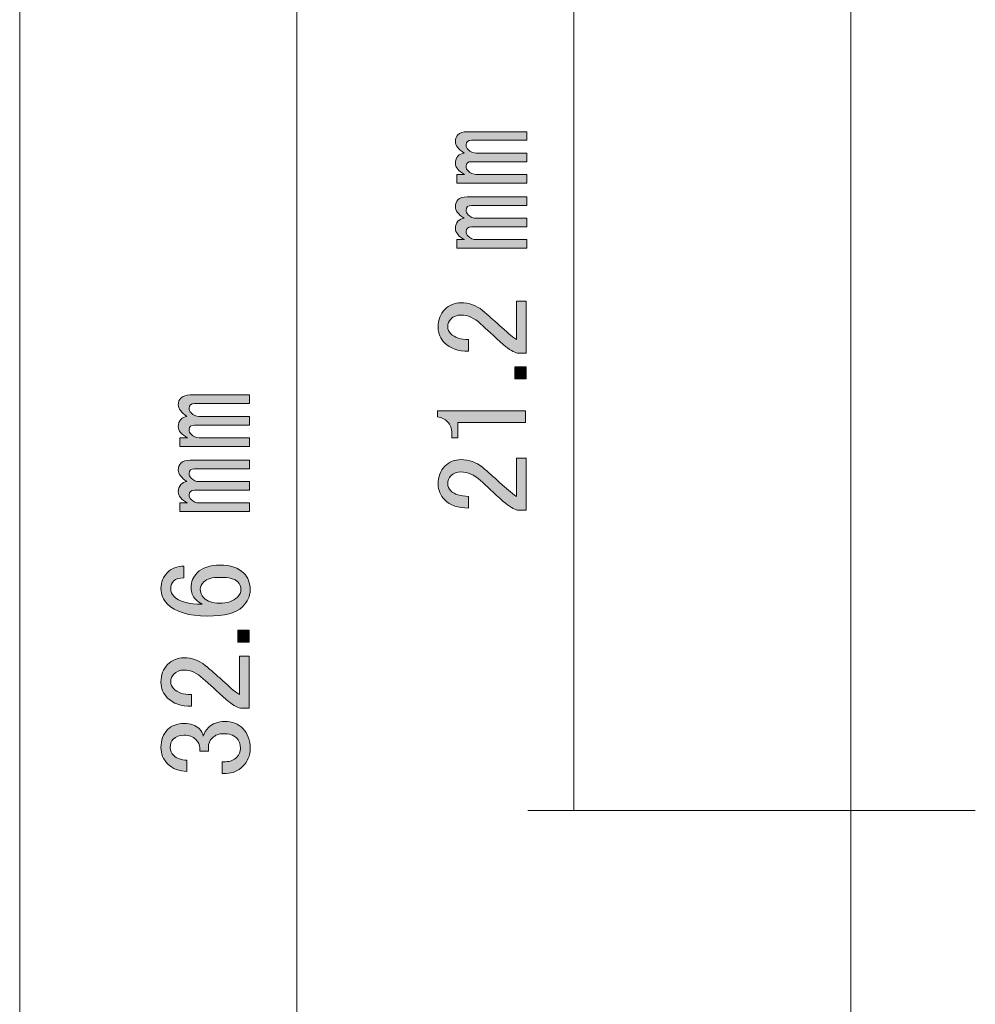
# Model space of a CAD drawing. Units: millimetres. Extents: x 10 to 410, y -288 to -9.
# Drawn here: x 186 to 207, y -194 to -172 of the extents above; entities that cross this region are included whole.
import ezdxf

# ---------------------------------------------------------------- set-up
doc = ezdxf.new("R2010")
doc.units = ezdxf.units.MM
doc.header["$MEASUREMENT"] = 0
doc.layers.add('01', color=7, linetype='Continuous', lineweight=0)
doc.layers.add('text2', color=7, linetype='Continuous', lineweight=0)

# ---------------------------------------------------------------- blocks, each defined once
blk = doc.blocks.new('Block_13')
at = {"layer": '01', "color": 250, "lineweight": 9, "true_color": 0x231815}
blk.add_line((198.077, -168.292), (198.077, -189.492), dxfattribs=at)
blk = doc.blocks.new('Block_12')
at = {"layer": '01', "color": 250, "lineweight": 9, "true_color": 0x231815}
blk.add_line((206.77, -189.492), (197.077, -189.492), dxfattribs=at)
at = {"layer": '01'}
blk.add_blockref('Block_13', (0, 0), dxfattribs=at)
blk = doc.blocks.new('Block_18')
at = {"layer": '01', "color": 250, "lineweight": 9, "true_color": 0x231815}
blk.add_line((192.077, -168.292), (192.077, -200.891), dxfattribs=at)
blk = doc.blocks.new('Block_17')
at = {"layer": '01'}
blk.add_blockref('Block_18', (0, 0), dxfattribs=at)
blk = doc.blocks.new('Block_21')
at = {"layer": '01', "color": 250, "lineweight": 9, "true_color": 0x231815}
blk.add_line((186.077, -102.291), (186.077, -212.291), dxfattribs=at)
blk = doc.blocks.new('Block_74')
at = {"layer": 'text2', "true_color": 0x231815, "transparency": 33554687}
h = blk.add_hatch(color=250, dxfattribs=at)
h.dxf.hatch_style = 2
edge = h.paths.add_edge_path()
edge.add_spline(control_points=[(197.055, -177.139), (197.055, -177.139), (197.055, -177.326), (197.055, -177.326), (197.055, -177.326), (195.545, -177.326), (195.545, -177.326), (195.545, -177.326), (195.545, -177.139), (195.545, -177.139), (195.545, -177.139), (195.71, -177.139), (195.71, -177.139), (195.578, -177.066), (195.512, -176.985), (195.512, -176.896), (195.512, -176.83), (195.53, -176.779), (195.567, -176.742), (195.604, -176.705), (195.648, -176.683), (195.699, -176.676), (195.574, -176.595), (195.512, -176.511), (195.512, -176.422), (195.512, -176.363), (195.53, -176.316), (195.567, -176.279), (195.611, -176.235), (195.677, -176.213), (195.765, -176.213), (195.765, -176.213), (197.055, -176.213), (197.055, -176.213), (197.055, -176.213), (197.055, -176.4), (197.055, -176.4), (197.055, -176.4), (195.864, -176.4), (195.864, -176.4), (195.784, -176.4), (195.743, -176.433), (195.743, -176.499), (195.743, -176.536), (195.758, -176.569), (195.787, -176.599), (195.839, -176.65), (195.897, -176.676), (195.964, -176.676), (195.964, -176.676), (197.055, -176.676), (197.055, -176.676), (197.055, -176.676), (197.055, -176.863), (197.055, -176.863), (197.055, -176.863), (195.864, -176.863), (195.864, -176.863), (195.784, -176.863), (195.743, -176.896), (195.743, -176.962), (195.743, -176.999), (195.758, -177.032), (195.787, -177.062), (195.839, -177.113), (195.897, -177.139), (195.964, -177.139), (195.964, -177.139), (197.055, -177.139), (197.055, -177.139)], knot_values=[0, 0, 0, 0, 1, 1, 1, 2, 2, 2, 3, 3, 3, 4, 4, 4, 5, 5, 5, 6, 6, 6, 7, 7, 7, 8, 8, 8, 9, 9, 9, 10, 10, 10, 11, 11, 11, 12, 12, 12, 13, 13, 13, 14, 14, 14, 15, 15, 15, 16, 16, 16, 17, 17, 17, 18, 18, 18, 19, 19, 19, 20, 20, 20, 21, 21, 21, 22, 22, 22, 23, 23, 23, 23], degree=3, periodic=0)
edge = h.paths.add_edge_path()
edge.add_spline(control_points=[(195.567, -174.868), (195.611, -174.824), (195.677, -174.802), (195.765, -174.802), (195.765, -174.802), (197.055, -174.802), (197.055, -174.802), (197.055, -174.802), (197.055, -174.989), (197.055, -174.989), (197.055, -174.989), (195.864, -174.989), (195.864, -174.989), (195.784, -174.989), (195.743, -175.022), (195.743, -175.088), (195.743, -175.125), (195.758, -175.158), (195.787, -175.188), (195.839, -175.239), (195.897, -175.265), (195.964, -175.265), (195.964, -175.265), (197.055, -175.265), (197.055, -175.265), (197.055, -175.265), (197.055, -175.452), (197.055, -175.452), (197.055, -175.452), (195.864, -175.452), (195.864, -175.452), (195.784, -175.452), (195.743, -175.485), (195.743, -175.551), (195.743, -175.588), (195.758, -175.621), (195.787, -175.651), (195.839, -175.702), (195.897, -175.728), (195.964, -175.728), (195.964, -175.728), (197.055, -175.728), (197.055, -175.728), (197.055, -175.728), (197.055, -175.915), (197.055, -175.915), (197.055, -175.915), (195.545, -175.915), (195.545, -175.915), (195.545, -175.915), (195.545, -175.728), (195.545, -175.728), (195.545, -175.728), (195.71, -175.728), (195.71, -175.728), (195.578, -175.654), (195.512, -175.573), (195.512, -175.485), (195.512, -175.419), (195.53, -175.368), (195.567, -175.331), (195.604, -175.294), (195.648, -175.272), (195.699, -175.265), (195.574, -175.184), (195.512, -175.099), (195.512, -175.011), (195.512, -174.952), (195.53, -174.905), (195.567, -174.868)], knot_values=[0, 0, 0, 0, 1, 1, 1, 2, 2, 2, 3, 3, 3, 4, 4, 4, 5, 5, 5, 6, 6, 6, 7, 7, 7, 8, 8, 8, 9, 9, 9, 10, 10, 10, 11, 11, 11, 12, 12, 12, 13, 13, 13, 14, 14, 14, 15, 15, 15, 16, 16, 16, 17, 17, 17, 18, 18, 18, 19, 19, 19, 20, 20, 20, 21, 21, 21, 22, 22, 22, 23, 23, 23, 23], degree=3, periodic=0)
h = blk.add_hatch(color=250, dxfattribs=at)
h.dxf.hatch_style = 2
edge = h.paths.add_edge_path()
edge.add_spline(control_points=[(195.798, -179.553), (195.57, -179.553), (195.398, -179.494), (195.28, -179.377), (195.185, -179.281), (195.137, -179.167), (195.137, -179.035), (195.137, -178.873), (195.185, -178.745), (195.28, -178.649), (195.376, -178.554), (195.493, -178.506), (195.633, -178.506), (195.809, -178.506), (195.964, -178.561), (196.096, -178.671), (196.221, -178.774), (196.342, -178.881), (196.46, -178.991), (196.526, -179.05), (196.592, -179.108), (196.658, -179.167), (196.717, -179.219), (196.776, -179.263), (196.834, -179.3), (196.834, -179.3), (196.834, -178.473), (196.834, -178.473), (196.834, -178.473), (197.044, -178.473), (197.044, -178.473), (197.044, -178.473), (197.044, -179.597), (197.044, -179.597), (197.044, -179.597), (196.857, -179.597), (196.857, -179.597), (196.783, -179.582), (196.68, -179.52), (196.548, -179.41), (196.349, -179.226), (196.184, -179.075), (196.052, -178.958), (195.919, -178.833), (195.78, -178.77), (195.633, -178.77), (195.545, -178.77), (195.471, -178.8), (195.412, -178.859), (195.368, -178.903), (195.346, -178.958), (195.346, -179.024), (195.346, -179.083), (195.368, -179.134), (195.412, -179.178), (195.493, -179.259), (195.622, -179.3), (195.798, -179.3), (195.798, -179.3), (195.798, -179.553), (195.798, -179.553)], knot_values=[0, 0, 0, 0, 1, 1, 1, 2, 2, 2, 3, 3, 3, 4, 4, 4, 5, 5, 5, 6, 6, 6, 7, 7, 7, 8, 8, 8, 9, 9, 9, 10, 10, 10, 11, 11, 11, 12, 12, 12, 13, 13, 13, 14, 14, 14, 15, 15, 15, 16, 16, 16, 17, 17, 17, 18, 18, 18, 19, 19, 19, 20, 20, 20, 20], degree=3, periodic=0)
h = blk.add_hatch(color=250, dxfattribs=at)
h.dxf.hatch_style = 2
edge = h.paths.add_edge_path()
edge.add_spline(control_points=[(196.801, -180.149), (196.801, -180.149), (196.801, -179.895), (196.801, -179.895), (196.801, -179.895), (197.044, -179.895), (197.044, -179.895), (197.044, -179.895), (197.044, -180.149), (197.044, -180.149), (197.044, -180.149), (196.801, -180.149), (196.801, -180.149)], knot_values=[0, 0, 0, 0, 1, 1, 1, 2, 2, 2, 3, 3, 3, 4, 4, 4, 4], degree=3, periodic=0)
h = blk.add_hatch(color=250, dxfattribs=at)
h.dxf.hatch_style = 2
edge = h.paths.add_edge_path()
edge.add_spline(control_points=[(195.126, -180.975), (195.126, -180.975), (195.126, -180.843), (195.126, -180.843), (195.126, -180.843), (197.033, -180.843), (197.033, -180.843), (197.033, -180.843), (197.033, -181.097), (197.033, -181.097), (197.033, -181.097), (195.567, -181.097), (195.567, -181.097), (195.567, -181.097), (195.567, -181.427), (195.567, -181.427), (195.567, -181.427), (195.434, -181.427), (195.434, -181.427), (195.434, -181.427), (195.434, -181.328), (195.434, -181.328), (195.434, -181.225), (195.405, -181.144), (195.346, -181.086), (195.28, -181.019), (195.207, -180.983), (195.126, -180.975)], knot_values=[0, 0, 0, 0, 1, 1, 1, 2, 2, 2, 3, 3, 3, 4, 4, 4, 5, 5, 5, 6, 6, 6, 7, 7, 7, 8, 8, 8, 9, 9, 9, 9], degree=3, periodic=0)
h = blk.add_hatch(color=250, dxfattribs=at)
h.dxf.hatch_style = 2
edge = h.paths.add_edge_path()
edge.add_spline(control_points=[(195.798, -182.949), (195.57, -182.949), (195.398, -182.89), (195.28, -182.772), (195.185, -182.677), (195.137, -182.563), (195.137, -182.431), (195.137, -182.269), (195.185, -182.14), (195.28, -182.045), (195.376, -181.949), (195.493, -181.901), (195.633, -181.901), (195.809, -181.901), (195.964, -181.957), (196.096, -182.067), (196.221, -182.17), (196.342, -182.276), (196.46, -182.386), (196.526, -182.445), (196.592, -182.504), (196.658, -182.563), (196.717, -182.614), (196.776, -182.658), (196.834, -182.695), (196.834, -182.695), (196.834, -181.868), (196.834, -181.868), (196.834, -181.868), (197.044, -181.868), (197.044, -181.868), (197.044, -181.868), (197.044, -182.993), (197.044, -182.993), (197.044, -182.993), (196.857, -182.993), (196.857, -182.993), (196.783, -182.978), (196.68, -182.916), (196.548, -182.805), (196.349, -182.622), (196.184, -182.471), (196.052, -182.353), (195.919, -182.228), (195.78, -182.166), (195.633, -182.166), (195.545, -182.166), (195.471, -182.195), (195.412, -182.254), (195.368, -182.298), (195.346, -182.353), (195.346, -182.42), (195.346, -182.478), (195.368, -182.53), (195.412, -182.574), (195.493, -182.655), (195.622, -182.695), (195.798, -182.695), (195.798, -182.695), (195.798, -182.949), (195.798, -182.949)], knot_values=[0, 0, 0, 0, 1, 1, 1, 2, 2, 2, 3, 3, 3, 4, 4, 4, 5, 5, 5, 6, 6, 6, 7, 7, 7, 8, 8, 8, 9, 9, 9, 10, 10, 10, 11, 11, 11, 12, 12, 12, 13, 13, 13, 14, 14, 14, 15, 15, 15, 16, 16, 16, 17, 17, 17, 18, 18, 18, 19, 19, 19, 20, 20, 20, 20], degree=3, periodic=0)
at = {"layer": 'text2'}
for points, knots in [([(195.567, -174.868), (195.611, -174.824), (195.677, -174.802), (195.765, -174.802), (195.765, -174.802), (197.055, -174.802), (197.055, -174.802), (197.055, -174.802), (197.055, -174.989), (197.055, -174.989), (197.055, -174.989), (195.864, -174.989), (195.864, -174.989), (195.784, -174.989), (195.743, -175.022), (195.743, -175.088), (195.743, -175.125), (195.758, -175.158), (195.787, -175.188), (195.839, -175.239), (195.897, -175.265), (195.964, -175.265), (195.964, -175.265), (197.055, -175.265), (197.055, -175.265), (197.055, -175.265), (197.055, -175.452), (197.055, -175.452), (197.055, -175.452), (195.864, -175.452), (195.864, -175.452), (195.784, -175.452), (195.743, -175.485), (195.743, -175.551), (195.743, -175.588), (195.758, -175.621), (195.787, -175.651), (195.839, -175.702), (195.897, -175.728), (195.964, -175.728), (195.964, -175.728), (197.055, -175.728), (197.055, -175.728), (197.055, -175.728), (197.055, -175.915), (197.055, -175.915), (197.055, -175.915), (195.545, -175.915), (195.545, -175.915), (195.545, -175.915), (195.545, -175.728), (195.545, -175.728), (195.545, -175.728), (195.71, -175.728), (195.71, -175.728), (195.578, -175.654), (195.512, -175.573), (195.512, -175.485), (195.512, -175.419), (195.53, -175.368), (195.567, -175.331), (195.604, -175.294), (195.648, -175.272), (195.699, -175.265), (195.574, -175.184), (195.512, -175.099), (195.512, -175.011), (195.512, -174.952), (195.53, -174.905), (195.567, -174.868)], [0, 0, 0, 0, 1, 1, 1, 2, 2, 2, 3, 3, 3, 4, 4, 4, 5, 5, 5, 6, 6, 6, 7, 7, 7, 8, 8, 8, 9, 9, 9, 10, 10, 10, 11, 11, 11, 12, 12, 12, 13, 13, 13, 14, 14, 14, 15, 15, 15, 16, 16, 16, 17, 17, 17, 18, 18, 18, 19, 19, 19, 20, 20, 20, 21, 21, 21, 22, 22, 22, 23, 23, 23, 23]), ([(197.055, -177.139), (197.055, -177.139), (197.055, -177.326), (197.055, -177.326), (197.055, -177.326), (195.545, -177.326), (195.545, -177.326), (195.545, -177.326), (195.545, -177.139), (195.545, -177.139), (195.545, -177.139), (195.71, -177.139), (195.71, -177.139), (195.578, -177.066), (195.512, -176.985), (195.512, -176.896), (195.512, -176.83), (195.53, -176.779), (195.567, -176.742), (195.604, -176.705), (195.648, -176.683), (195.699, -176.676), (195.574, -176.595), (195.512, -176.511), (195.512, -176.422), (195.512, -176.363), (195.53, -176.316), (195.567, -176.279), (195.611, -176.235), (195.677, -176.213), (195.765, -176.213), (195.765, -176.213), (197.055, -176.213), (197.055, -176.213), (197.055, -176.213), (197.055, -176.4), (197.055, -176.4), (197.055, -176.4), (195.864, -176.4), (195.864, -176.4), (195.784, -176.4), (195.743, -176.433), (195.743, -176.499), (195.743, -176.536), (195.758, -176.569), (195.787, -176.599), (195.839, -176.65), (195.897, -176.676), (195.964, -176.676), (195.964, -176.676), (197.055, -176.676), (197.055, -176.676), (197.055, -176.676), (197.055, -176.863), (197.055, -176.863), (197.055, -176.863), (195.864, -176.863), (195.864, -176.863), (195.784, -176.863), (195.743, -176.896), (195.743, -176.962), (195.743, -176.999), (195.758, -177.032), (195.787, -177.062), (195.839, -177.113), (195.897, -177.139), (195.964, -177.139), (195.964, -177.139), (197.055, -177.139), (197.055, -177.139)], [0, 0, 0, 0, 1, 1, 1, 2, 2, 2, 3, 3, 3, 4, 4, 4, 5, 5, 5, 6, 6, 6, 7, 7, 7, 8, 8, 8, 9, 9, 9, 10, 10, 10, 11, 11, 11, 12, 12, 12, 13, 13, 13, 14, 14, 14, 15, 15, 15, 16, 16, 16, 17, 17, 17, 18, 18, 18, 19, 19, 19, 20, 20, 20, 21, 21, 21, 22, 22, 22, 23, 23, 23, 23]), ([(195.798, -179.553), (195.57, -179.553), (195.398, -179.494), (195.28, -179.377), (195.185, -179.281), (195.137, -179.167), (195.137, -179.035), (195.137, -178.873), (195.185, -178.745), (195.28, -178.649), (195.376, -178.554), (195.493, -178.506), (195.633, -178.506), (195.809, -178.506), (195.964, -178.561), (196.096, -178.671), (196.221, -178.774), (196.342, -178.881), (196.46, -178.991), (196.526, -179.05), (196.592, -179.108), (196.658, -179.167), (196.717, -179.219), (196.776, -179.263), (196.834, -179.3), (196.834, -179.3), (196.834, -178.473), (196.834, -178.473), (196.834, -178.473), (197.044, -178.473), (197.044, -178.473), (197.044, -178.473), (197.044, -179.597), (197.044, -179.597), (197.044, -179.597), (196.857, -179.597), (196.857, -179.597), (196.783, -179.582), (196.68, -179.52), (196.548, -179.41), (196.349, -179.226), (196.184, -179.075), (196.052, -178.958), (195.919, -178.833), (195.78, -178.77), (195.633, -178.77), (195.545, -178.77), (195.471, -178.8), (195.412, -178.859), (195.368, -178.903), (195.346, -178.958), (195.346, -179.024), (195.346, -179.083), (195.368, -179.134), (195.412, -179.178), (195.493, -179.259), (195.622, -179.3), (195.798, -179.3), (195.798, -179.3), (195.798, -179.553), (195.798, -179.553)], [0, 0, 0, 0, 1, 1, 1, 2, 2, 2, 3, 3, 3, 4, 4, 4, 5, 5, 5, 6, 6, 6, 7, 7, 7, 8, 8, 8, 9, 9, 9, 10, 10, 10, 11, 11, 11, 12, 12, 12, 13, 13, 13, 14, 14, 14, 15, 15, 15, 16, 16, 16, 17, 17, 17, 18, 18, 18, 19, 19, 19, 20, 20, 20, 20]), ([(196.801, -180.149), (196.801, -180.149), (196.801, -179.895), (196.801, -179.895), (196.801, -179.895), (197.044, -179.895), (197.044, -179.895), (197.044, -179.895), (197.044, -180.149), (197.044, -180.149), (197.044, -180.149), (196.801, -180.149), (196.801, -180.149)], [0, 0, 0, 0, 1, 1, 1, 2, 2, 2, 3, 3, 3, 4, 4, 4, 4]), ([(195.126, -180.975), (195.126, -180.975), (195.126, -180.843), (195.126, -180.843), (195.126, -180.843), (197.033, -180.843), (197.033, -180.843), (197.033, -180.843), (197.033, -181.097), (197.033, -181.097), (197.033, -181.097), (195.567, -181.097), (195.567, -181.097), (195.567, -181.097), (195.567, -181.427), (195.567, -181.427), (195.567, -181.427), (195.434, -181.427), (195.434, -181.427), (195.434, -181.427), (195.434, -181.328), (195.434, -181.328), (195.434, -181.225), (195.405, -181.144), (195.346, -181.086), (195.28, -181.019), (195.207, -180.983), (195.126, -180.975)], [0, 0, 0, 0, 1, 1, 1, 2, 2, 2, 3, 3, 3, 4, 4, 4, 5, 5, 5, 6, 6, 6, 7, 7, 7, 8, 8, 8, 9, 9, 9, 9]), ([(195.798, -182.949), (195.57, -182.949), (195.398, -182.89), (195.28, -182.772), (195.185, -182.677), (195.137, -182.563), (195.137, -182.431), (195.137, -182.269), (195.185, -182.14), (195.28, -182.045), (195.376, -181.949), (195.493, -181.901), (195.633, -181.901), (195.809, -181.901), (195.964, -181.957), (196.096, -182.067), (196.221, -182.17), (196.342, -182.276), (196.46, -182.386), (196.526, -182.445), (196.592, -182.504), (196.658, -182.563), (196.717, -182.614), (196.776, -182.658), (196.834, -182.695), (196.834, -182.695), (196.834, -181.868), (196.834, -181.868), (196.834, -181.868), (197.044, -181.868), (197.044, -181.868), (197.044, -181.868), (197.044, -182.993), (197.044, -182.993), (197.044, -182.993), (196.857, -182.993), (196.857, -182.993), (196.783, -182.978), (196.68, -182.916), (196.548, -182.805), (196.349, -182.622), (196.184, -182.471), (196.052, -182.353), (195.919, -182.228), (195.78, -182.166), (195.633, -182.166), (195.545, -182.166), (195.471, -182.195), (195.412, -182.254), (195.368, -182.298), (195.346, -182.353), (195.346, -182.42), (195.346, -182.478), (195.368, -182.53), (195.412, -182.574), (195.493, -182.655), (195.622, -182.695), (195.798, -182.695), (195.798, -182.695), (195.798, -182.949), (195.798, -182.949)], [0, 0, 0, 0, 1, 1, 1, 2, 2, 2, 3, 3, 3, 4, 4, 4, 5, 5, 5, 6, 6, 6, 7, 7, 7, 8, 8, 8, 9, 9, 9, 10, 10, 10, 11, 11, 11, 12, 12, 12, 13, 13, 13, 14, 14, 14, 15, 15, 15, 16, 16, 16, 17, 17, 17, 18, 18, 18, 19, 19, 19, 20, 20, 20, 20])]:
    blk.add_open_spline(points, degree=3, knots=knots, dxfattribs=at)
blk = doc.blocks.new('Block_73')
at = {"layer": 'text2'}
blk.add_blockref('Block_74', (0, 0), dxfattribs=at)
blk = doc.blocks.new('Block_72')
at = {"layer": 'text2'}
blk.add_blockref('Block_73', (0, 0), dxfattribs=at)
blk = doc.blocks.new('Block_86')
at = {"layer": 'text2', "true_color": 0x231815, "transparency": 33554687}
h = blk.add_hatch(color=250, dxfattribs=at)
h.dxf.hatch_style = 2
edge = h.paths.add_edge_path()
edge.add_spline(control_points=[(191.056, -182.838), (191.056, -182.838), (191.056, -183.026), (191.056, -183.026), (191.056, -183.026), (189.545, -183.026), (189.545, -183.026), (189.545, -183.026), (189.545, -182.838), (189.545, -182.838), (189.545, -182.838), (189.711, -182.838), (189.711, -182.838), (189.578, -182.765), (189.512, -182.684), (189.512, -182.596), (189.512, -182.53), (189.531, -182.478), (189.567, -182.442), (189.604, -182.405), (189.648, -182.383), (189.7, -182.375), (189.575, -182.294), (189.512, -182.21), (189.512, -182.122), (189.512, -182.063), (189.531, -182.015), (189.567, -181.979), (189.611, -181.934), (189.677, -181.912), (189.766, -181.912), (189.766, -181.912), (191.056, -181.912), (191.056, -181.912), (191.056, -181.912), (191.056, -182.1), (191.056, -182.1), (191.056, -182.1), (189.865, -182.1), (189.865, -182.1), (189.784, -182.1), (189.744, -182.133), (189.744, -182.199), (189.744, -182.236), (189.758, -182.269), (189.788, -182.298), (189.839, -182.35), (189.898, -182.375), (189.964, -182.375), (189.964, -182.375), (191.056, -182.375), (191.056, -182.375), (191.056, -182.375), (191.056, -182.563), (191.056, -182.563), (191.056, -182.563), (189.865, -182.563), (189.865, -182.563), (189.784, -182.563), (189.744, -182.596), (189.744, -182.662), (189.744, -182.699), (189.758, -182.732), (189.788, -182.761), (189.839, -182.813), (189.898, -182.838), (189.964, -182.838), (189.964, -182.838), (191.056, -182.838), (191.056, -182.838)], knot_values=[0, 0, 0, 0, 1, 1, 1, 2, 2, 2, 3, 3, 3, 4, 4, 4, 5, 5, 5, 6, 6, 6, 7, 7, 7, 8, 8, 8, 9, 9, 9, 10, 10, 10, 11, 11, 11, 12, 12, 12, 13, 13, 13, 14, 14, 14, 15, 15, 15, 16, 16, 16, 17, 17, 17, 18, 18, 18, 19, 19, 19, 20, 20, 20, 21, 21, 21, 22, 22, 22, 23, 23, 23, 23], degree=3, periodic=0)
edge = h.paths.add_edge_path()
edge.add_spline(control_points=[(189.567, -180.567), (189.611, -180.523), (189.677, -180.501), (189.766, -180.501), (189.766, -180.501), (191.056, -180.501), (191.056, -180.501), (191.056, -180.501), (191.056, -180.689), (191.056, -180.689), (191.056, -180.689), (189.865, -180.689), (189.865, -180.689), (189.784, -180.689), (189.744, -180.722), (189.744, -180.788), (189.744, -180.825), (189.758, -180.858), (189.788, -180.887), (189.839, -180.938), (189.898, -180.964), (189.964, -180.964), (189.964, -180.964), (191.056, -180.964), (191.056, -180.964), (191.056, -180.964), (191.056, -181.152), (191.056, -181.152), (191.056, -181.152), (189.865, -181.152), (189.865, -181.152), (189.784, -181.152), (189.744, -181.185), (189.744, -181.251), (189.744, -181.288), (189.758, -181.321), (189.788, -181.35), (189.839, -181.402), (189.898, -181.427), (189.964, -181.427), (189.964, -181.427), (191.056, -181.427), (191.056, -181.427), (191.056, -181.427), (191.056, -181.615), (191.056, -181.615), (191.056, -181.615), (189.545, -181.615), (189.545, -181.615), (189.545, -181.615), (189.545, -181.427), (189.545, -181.427), (189.545, -181.427), (189.711, -181.427), (189.711, -181.427), (189.578, -181.354), (189.512, -181.273), (189.512, -181.185), (189.512, -181.119), (189.531, -181.067), (189.567, -181.03), (189.604, -180.994), (189.648, -180.972), (189.7, -180.964), (189.575, -180.883), (189.512, -180.799), (189.512, -180.711), (189.512, -180.652), (189.531, -180.604), (189.567, -180.567)], knot_values=[0, 0, 0, 0, 1, 1, 1, 2, 2, 2, 3, 3, 3, 4, 4, 4, 5, 5, 5, 6, 6, 6, 7, 7, 7, 8, 8, 8, 9, 9, 9, 10, 10, 10, 11, 11, 11, 12, 12, 12, 13, 13, 13, 14, 14, 14, 15, 15, 15, 16, 16, 16, 17, 17, 17, 18, 18, 18, 19, 19, 19, 20, 20, 20, 21, 21, 21, 22, 22, 22, 23, 23, 23, 23], degree=3, periodic=0)
h = blk.add_hatch(color=250, dxfattribs=at)
h.dxf.hatch_style = 2
edge = h.paths.add_edge_path()
edge.add_spline(control_points=[(190.063, -184.889), (190.144, -184.97), (190.255, -185.01), (190.394, -185.01), (190.57, -185.01), (190.703, -184.966), (190.791, -184.878), (190.843, -184.827), (190.868, -184.771), (190.868, -184.713), (190.868, -184.646), (190.846, -184.591), (190.802, -184.547), (190.736, -184.481), (190.607, -184.448), (190.416, -184.448), (190.247, -184.448), (190.129, -184.481), (190.063, -184.547), (190.012, -184.599), (189.986, -184.65), (189.986, -184.702), (189.986, -184.775), (190.012, -184.838), (190.063, -184.889)], knot_values=[0, 0, 0, 0, 1, 1, 1, 2, 2, 2, 3, 3, 3, 4, 4, 4, 5, 5, 5, 6, 6, 6, 7, 7, 7, 8, 8, 8, 8], degree=3, periodic=0)
edge = h.paths.add_edge_path()
edge.add_spline(control_points=[(189.27, -185.021), (189.181, -184.933), (189.137, -184.823), (189.137, -184.691), (189.137, -184.551), (189.181, -184.437), (189.27, -184.349), (189.365, -184.253), (189.487, -184.205), (189.633, -184.205), (189.633, -184.205), (189.633, -184.459), (189.633, -184.459), (189.531, -184.459), (189.457, -184.481), (189.413, -184.525), (189.369, -184.569), (189.347, -184.624), (189.347, -184.691), (189.347, -184.757), (189.369, -184.812), (189.413, -184.856), (189.531, -184.973), (189.736, -185.032), (190.03, -185.032), (189.979, -185.003), (189.931, -184.966), (189.887, -184.922), (189.821, -184.856), (189.788, -184.775), (189.788, -184.68), (189.788, -184.547), (189.832, -184.437), (189.92, -184.349), (190.03, -184.239), (190.196, -184.183), (190.416, -184.183), (190.644, -184.183), (190.817, -184.242), (190.934, -184.36), (191.022, -184.448), (191.067, -184.569), (191.067, -184.724), (191.067, -184.856), (191.011, -184.977), (190.901, -185.087), (190.769, -185.22), (190.515, -185.286), (190.141, -185.286), (189.736, -185.286), (189.446, -185.198), (189.27, -185.021)], knot_values=[0, 0, 0, 0, 1, 1, 1, 2, 2, 2, 3, 3, 3, 4, 4, 4, 5, 5, 5, 6, 6, 6, 7, 7, 7, 8, 8, 8, 9, 9, 9, 10, 10, 10, 11, 11, 11, 12, 12, 12, 13, 13, 13, 14, 14, 14, 15, 15, 15, 16, 16, 16, 17, 17, 17, 17], degree=3, periodic=0)
h = blk.add_hatch(color=250, dxfattribs=at)
h.dxf.hatch_style = 2
edge = h.paths.add_edge_path()
edge.add_spline(control_points=[(190.802, -185.848), (190.802, -185.848), (190.802, -185.595), (190.802, -185.595), (190.802, -185.595), (191.044, -185.595), (191.044, -185.595), (191.044, -185.595), (191.044, -185.848), (191.044, -185.848), (191.044, -185.848), (190.802, -185.848), (190.802, -185.848)], knot_values=[0, 0, 0, 0, 1, 1, 1, 2, 2, 2, 3, 3, 3, 4, 4, 4, 4], degree=3, periodic=0)
h = blk.add_hatch(color=250, dxfattribs=at)
h.dxf.hatch_style = 2
edge = h.paths.add_edge_path()
edge.add_spline(control_points=[(189.799, -187.237), (189.571, -187.237), (189.398, -187.178), (189.281, -187.061), (189.185, -186.965), (189.137, -186.851), (189.137, -186.719), (189.137, -186.557), (189.185, -186.429), (189.281, -186.333), (189.376, -186.238), (189.494, -186.19), (189.633, -186.19), (189.81, -186.19), (189.964, -186.245), (190.096, -186.355), (190.221, -186.458), (190.343, -186.565), (190.46, -186.675), (190.526, -186.734), (190.593, -186.792), (190.659, -186.851), (190.718, -186.903), (190.776, -186.947), (190.835, -186.984), (190.835, -186.984), (190.835, -186.157), (190.835, -186.157), (190.835, -186.157), (191.044, -186.157), (191.044, -186.157), (191.044, -186.157), (191.044, -187.281), (191.044, -187.281), (191.044, -187.281), (190.857, -187.281), (190.857, -187.281), (190.784, -187.266), (190.681, -187.204), (190.548, -187.094), (190.35, -186.91), (190.185, -186.759), (190.052, -186.642), (189.92, -186.517), (189.78, -186.454), (189.633, -186.454), (189.545, -186.454), (189.472, -186.484), (189.413, -186.543), (189.369, -186.587), (189.347, -186.642), (189.347, -186.708), (189.347, -186.767), (189.369, -186.818), (189.413, -186.862), (189.494, -186.943), (189.622, -186.984), (189.799, -186.984), (189.799, -186.984), (189.799, -187.237), (189.799, -187.237)], knot_values=[0, 0, 0, 0, 1, 1, 1, 2, 2, 2, 3, 3, 3, 4, 4, 4, 5, 5, 5, 6, 6, 6, 7, 7, 7, 8, 8, 8, 9, 9, 9, 10, 10, 10, 11, 11, 11, 12, 12, 12, 13, 13, 13, 14, 14, 14, 15, 15, 15, 16, 16, 16, 17, 17, 17, 18, 18, 18, 19, 19, 19, 20, 20, 20, 20], degree=3, periodic=0)
h = blk.add_hatch(color=250, dxfattribs=at)
h.dxf.hatch_style = 2
edge = h.paths.add_edge_path()
edge.add_spline(control_points=[(189.7, -188.648), (189.531, -188.648), (189.391, -188.593), (189.281, -188.483), (189.185, -188.387), (189.137, -188.27), (189.137, -188.13), (189.137, -187.969), (189.185, -187.84), (189.281, -187.744), (189.369, -187.656), (189.487, -187.612), (189.633, -187.612), (189.78, -187.612), (189.891, -187.649), (189.964, -187.722), (190.016, -187.774), (190.045, -187.829), (190.052, -187.888), (190.074, -187.814), (190.111, -187.752), (190.163, -187.7), (190.251, -187.612), (190.369, -187.568), (190.515, -187.568), (190.677, -187.568), (190.81, -187.619), (190.912, -187.722), (191.015, -187.825), (191.067, -187.969), (191.067, -188.152), (191.067, -188.307), (191.015, -188.435), (190.912, -188.538), (190.81, -188.641), (190.688, -188.692), (190.548, -188.692), (190.548, -188.692), (190.46, -188.692), (190.46, -188.692), (190.46, -188.692), (190.46, -188.439), (190.46, -188.439), (190.46, -188.439), (190.537, -188.439), (190.537, -188.439), (190.633, -188.439), (190.714, -188.406), (190.78, -188.34), (190.832, -188.288), (190.857, -188.226), (190.857, -188.152), (190.857, -188.057), (190.828, -187.98), (190.769, -187.921), (190.71, -187.862), (190.618, -187.832), (190.493, -187.832), (190.391, -187.832), (190.31, -187.862), (190.251, -187.921), (190.192, -187.98), (190.163, -188.046), (190.163, -188.119), (190.163, -188.119), (190.163, -188.207), (190.163, -188.207), (190.163, -188.207), (189.975, -188.207), (189.975, -188.207), (189.975, -188.207), (189.975, -188.141), (189.975, -188.141), (189.975, -188.075), (189.946, -188.013), (189.887, -187.954), (189.828, -187.895), (189.744, -187.866), (189.633, -187.866), (189.538, -187.866), (189.461, -187.895), (189.402, -187.954), (189.358, -187.998), (189.336, -188.057), (189.336, -188.13), (189.336, -188.196), (189.362, -188.255), (189.413, -188.307), (189.472, -188.365), (189.567, -188.398), (189.7, -188.406), (189.7, -188.406), (189.7, -188.648), (189.7, -188.648)], knot_values=[0, 0, 0, 0, 1, 1, 1, 2, 2, 2, 3, 3, 3, 4, 4, 4, 5, 5, 5, 6, 6, 6, 7, 7, 7, 8, 8, 8, 9, 9, 9, 10, 10, 10, 11, 11, 11, 12, 12, 12, 13, 13, 13, 14, 14, 14, 15, 15, 15, 16, 16, 16, 17, 17, 17, 18, 18, 18, 19, 19, 19, 20, 20, 20, 21, 21, 21, 22, 22, 22, 23, 23, 23, 24, 24, 24, 25, 25, 25, 26, 26, 26, 27, 27, 27, 28, 28, 28, 29, 29, 29, 30, 30, 30, 31, 31, 31, 31], degree=3, periodic=0)
at = {"layer": 'text2'}
for points, knots in [([(189.567, -180.567), (189.611, -180.523), (189.677, -180.501), (189.766, -180.501), (189.766, -180.501), (191.056, -180.501), (191.056, -180.501), (191.056, -180.501), (191.056, -180.689), (191.056, -180.689), (191.056, -180.689), (189.865, -180.689), (189.865, -180.689), (189.784, -180.689), (189.744, -180.722), (189.744, -180.788), (189.744, -180.825), (189.758, -180.858), (189.788, -180.887), (189.839, -180.938), (189.898, -180.964), (189.964, -180.964), (189.964, -180.964), (191.056, -180.964), (191.056, -180.964), (191.056, -180.964), (191.056, -181.152), (191.056, -181.152), (191.056, -181.152), (189.865, -181.152), (189.865, -181.152), (189.784, -181.152), (189.744, -181.185), (189.744, -181.251), (189.744, -181.288), (189.758, -181.321), (189.788, -181.35), (189.839, -181.402), (189.898, -181.427), (189.964, -181.427), (189.964, -181.427), (191.056, -181.427), (191.056, -181.427), (191.056, -181.427), (191.056, -181.615), (191.056, -181.615), (191.056, -181.615), (189.545, -181.615), (189.545, -181.615), (189.545, -181.615), (189.545, -181.427), (189.545, -181.427), (189.545, -181.427), (189.711, -181.427), (189.711, -181.427), (189.578, -181.354), (189.512, -181.273), (189.512, -181.185), (189.512, -181.119), (189.531, -181.067), (189.567, -181.03), (189.604, -180.994), (189.648, -180.972), (189.7, -180.964), (189.575, -180.883), (189.512, -180.799), (189.512, -180.711), (189.512, -180.652), (189.531, -180.604), (189.567, -180.567)], [0, 0, 0, 0, 1, 1, 1, 2, 2, 2, 3, 3, 3, 4, 4, 4, 5, 5, 5, 6, 6, 6, 7, 7, 7, 8, 8, 8, 9, 9, 9, 10, 10, 10, 11, 11, 11, 12, 12, 12, 13, 13, 13, 14, 14, 14, 15, 15, 15, 16, 16, 16, 17, 17, 17, 18, 18, 18, 19, 19, 19, 20, 20, 20, 21, 21, 21, 22, 22, 22, 23, 23, 23, 23]), ([(191.056, -182.838), (191.056, -182.838), (191.056, -183.026), (191.056, -183.026), (191.056, -183.026), (189.545, -183.026), (189.545, -183.026), (189.545, -183.026), (189.545, -182.838), (189.545, -182.838), (189.545, -182.838), (189.711, -182.838), (189.711, -182.838), (189.578, -182.765), (189.512, -182.684), (189.512, -182.596), (189.512, -182.53), (189.531, -182.478), (189.567, -182.442), (189.604, -182.405), (189.648, -182.383), (189.7, -182.375), (189.575, -182.294), (189.512, -182.21), (189.512, -182.122), (189.512, -182.063), (189.531, -182.015), (189.567, -181.979), (189.611, -181.934), (189.677, -181.912), (189.766, -181.912), (189.766, -181.912), (191.056, -181.912), (191.056, -181.912), (191.056, -181.912), (191.056, -182.1), (191.056, -182.1), (191.056, -182.1), (189.865, -182.1), (189.865, -182.1), (189.784, -182.1), (189.744, -182.133), (189.744, -182.199), (189.744, -182.236), (189.758, -182.269), (189.788, -182.298), (189.839, -182.35), (189.898, -182.375), (189.964, -182.375), (189.964, -182.375), (191.056, -182.375), (191.056, -182.375), (191.056, -182.375), (191.056, -182.563), (191.056, -182.563), (191.056, -182.563), (189.865, -182.563), (189.865, -182.563), (189.784, -182.563), (189.744, -182.596), (189.744, -182.662), (189.744, -182.699), (189.758, -182.732), (189.788, -182.761), (189.839, -182.813), (189.898, -182.838), (189.964, -182.838), (189.964, -182.838), (191.056, -182.838), (191.056, -182.838)], [0, 0, 0, 0, 1, 1, 1, 2, 2, 2, 3, 3, 3, 4, 4, 4, 5, 5, 5, 6, 6, 6, 7, 7, 7, 8, 8, 8, 9, 9, 9, 10, 10, 10, 11, 11, 11, 12, 12, 12, 13, 13, 13, 14, 14, 14, 15, 15, 15, 16, 16, 16, 17, 17, 17, 18, 18, 18, 19, 19, 19, 20, 20, 20, 21, 21, 21, 22, 22, 22, 23, 23, 23, 23]), ([(189.27, -185.021), (189.181, -184.933), (189.137, -184.823), (189.137, -184.691), (189.137, -184.551), (189.181, -184.437), (189.27, -184.349), (189.365, -184.253), (189.487, -184.205), (189.633, -184.205), (189.633, -184.205), (189.633, -184.459), (189.633, -184.459), (189.531, -184.459), (189.457, -184.481), (189.413, -184.525), (189.369, -184.569), (189.347, -184.624), (189.347, -184.691), (189.347, -184.757), (189.369, -184.812), (189.413, -184.856), (189.531, -184.973), (189.736, -185.032), (190.03, -185.032), (189.979, -185.003), (189.931, -184.966), (189.887, -184.922), (189.821, -184.856), (189.788, -184.775), (189.788, -184.68), (189.788, -184.547), (189.832, -184.437), (189.92, -184.349), (190.03, -184.239), (190.196, -184.183), (190.416, -184.183), (190.644, -184.183), (190.817, -184.242), (190.934, -184.36), (191.022, -184.448), (191.067, -184.569), (191.067, -184.724), (191.067, -184.856), (191.011, -184.977), (190.901, -185.087), (190.769, -185.22), (190.515, -185.286), (190.141, -185.286), (189.736, -185.286), (189.446, -185.198), (189.27, -185.021)], [0, 0, 0, 0, 1, 1, 1, 2, 2, 2, 3, 3, 3, 4, 4, 4, 5, 5, 5, 6, 6, 6, 7, 7, 7, 8, 8, 8, 9, 9, 9, 10, 10, 10, 11, 11, 11, 12, 12, 12, 13, 13, 13, 14, 14, 14, 15, 15, 15, 16, 16, 16, 17, 17, 17, 17]), ([(190.063, -184.889), (190.144, -184.97), (190.255, -185.01), (190.394, -185.01), (190.57, -185.01), (190.703, -184.966), (190.791, -184.878), (190.843, -184.827), (190.868, -184.771), (190.868, -184.713), (190.868, -184.646), (190.846, -184.591), (190.802, -184.547), (190.736, -184.481), (190.607, -184.448), (190.416, -184.448), (190.247, -184.448), (190.129, -184.481), (190.063, -184.547), (190.012, -184.599), (189.986, -184.65), (189.986, -184.702), (189.986, -184.775), (190.012, -184.838), (190.063, -184.889)], [0, 0, 0, 0, 1, 1, 1, 2, 2, 2, 3, 3, 3, 4, 4, 4, 5, 5, 5, 6, 6, 6, 7, 7, 7, 8, 8, 8, 8]), ([(190.802, -185.848), (190.802, -185.848), (190.802, -185.595), (190.802, -185.595), (190.802, -185.595), (191.044, -185.595), (191.044, -185.595), (191.044, -185.595), (191.044, -185.848), (191.044, -185.848), (191.044, -185.848), (190.802, -185.848), (190.802, -185.848)], [0, 0, 0, 0, 1, 1, 1, 2, 2, 2, 3, 3, 3, 4, 4, 4, 4]), ([(189.799, -187.237), (189.571, -187.237), (189.398, -187.178), (189.281, -187.061), (189.185, -186.965), (189.137, -186.851), (189.137, -186.719), (189.137, -186.557), (189.185, -186.429), (189.281, -186.333), (189.376, -186.238), (189.494, -186.19), (189.633, -186.19), (189.81, -186.19), (189.964, -186.245), (190.096, -186.355), (190.221, -186.458), (190.343, -186.565), (190.46, -186.675), (190.526, -186.734), (190.593, -186.792), (190.659, -186.851), (190.718, -186.903), (190.776, -186.947), (190.835, -186.984), (190.835, -186.984), (190.835, -186.157), (190.835, -186.157), (190.835, -186.157), (191.044, -186.157), (191.044, -186.157), (191.044, -186.157), (191.044, -187.281), (191.044, -187.281), (191.044, -187.281), (190.857, -187.281), (190.857, -187.281), (190.784, -187.266), (190.681, -187.204), (190.548, -187.094), (190.35, -186.91), (190.185, -186.759), (190.052, -186.642), (189.92, -186.517), (189.78, -186.454), (189.633, -186.454), (189.545, -186.454), (189.472, -186.484), (189.413, -186.543), (189.369, -186.587), (189.347, -186.642), (189.347, -186.708), (189.347, -186.767), (189.369, -186.818), (189.413, -186.862), (189.494, -186.943), (189.622, -186.984), (189.799, -186.984), (189.799, -186.984), (189.799, -187.237), (189.799, -187.237)], [0, 0, 0, 0, 1, 1, 1, 2, 2, 2, 3, 3, 3, 4, 4, 4, 5, 5, 5, 6, 6, 6, 7, 7, 7, 8, 8, 8, 9, 9, 9, 10, 10, 10, 11, 11, 11, 12, 12, 12, 13, 13, 13, 14, 14, 14, 15, 15, 15, 16, 16, 16, 17, 17, 17, 18, 18, 18, 19, 19, 19, 20, 20, 20, 20]), ([(189.7, -188.648), (189.531, -188.648), (189.391, -188.593), (189.281, -188.483), (189.185, -188.387), (189.137, -188.27), (189.137, -188.13), (189.137, -187.969), (189.185, -187.84), (189.281, -187.744), (189.369, -187.656), (189.487, -187.612), (189.633, -187.612), (189.78, -187.612), (189.891, -187.649), (189.964, -187.722), (190.016, -187.774), (190.045, -187.829), (190.052, -187.888), (190.074, -187.814), (190.111, -187.752), (190.163, -187.7), (190.251, -187.612), (190.369, -187.568), (190.515, -187.568), (190.677, -187.568), (190.81, -187.619), (190.912, -187.722), (191.015, -187.825), (191.067, -187.969), (191.067, -188.152), (191.067, -188.307), (191.015, -188.435), (190.912, -188.538), (190.81, -188.641), (190.688, -188.692), (190.548, -188.692), (190.548, -188.692), (190.46, -188.692), (190.46, -188.692), (190.46, -188.692), (190.46, -188.439), (190.46, -188.439), (190.46, -188.439), (190.537, -188.439), (190.537, -188.439), (190.633, -188.439), (190.714, -188.406), (190.78, -188.34), (190.832, -188.288), (190.857, -188.226), (190.857, -188.152), (190.857, -188.057), (190.828, -187.98), (190.769, -187.921), (190.71, -187.862), (190.618, -187.832), (190.493, -187.832), (190.391, -187.832), (190.31, -187.862), (190.251, -187.921), (190.192, -187.98), (190.163, -188.046), (190.163, -188.119), (190.163, -188.119), (190.163, -188.207), (190.163, -188.207), (190.163, -188.207), (189.975, -188.207), (189.975, -188.207), (189.975, -188.207), (189.975, -188.141), (189.975, -188.141), (189.975, -188.075), (189.946, -188.013), (189.887, -187.954), (189.828, -187.895), (189.744, -187.866), (189.633, -187.866), (189.538, -187.866), (189.461, -187.895), (189.402, -187.954), (189.358, -187.998), (189.336, -188.057), (189.336, -188.13), (189.336, -188.196), (189.362, -188.255), (189.413, -188.307), (189.472, -188.365), (189.567, -188.398), (189.7, -188.406), (189.7, -188.406), (189.7, -188.648), (189.7, -188.648)], [0, 0, 0, 0, 1, 1, 1, 2, 2, 2, 3, 3, 3, 4, 4, 4, 5, 5, 5, 6, 6, 6, 7, 7, 7, 8, 8, 8, 9, 9, 9, 10, 10, 10, 11, 11, 11, 12, 12, 12, 13, 13, 13, 14, 14, 14, 15, 15, 15, 16, 16, 16, 17, 17, 17, 18, 18, 18, 19, 19, 19, 20, 20, 20, 21, 21, 21, 22, 22, 22, 23, 23, 23, 24, 24, 24, 25, 25, 25, 26, 26, 26, 27, 27, 27, 28, 28, 28, 29, 29, 29, 30, 30, 30, 31, 31, 31, 31])]:
    blk.add_open_spline(points, degree=3, knots=knots, dxfattribs=at)
blk = doc.blocks.new('Block_85')
at = {"layer": 'text2'}
blk.add_blockref('Block_86', (0, 0), dxfattribs=at)
blk = doc.blocks.new('Block_84')
at = {"layer": 'text2'}
blk.add_blockref('Block_85', (0, 0), dxfattribs=at)

msp = doc.modelspace()

# ---------------------------------------------------------------- linework, layer by layer
at = {"layer": '01', "color": 250, "lineweight": 18, "true_color": 0x231815}
msp.add_line((204.077, -212.291), (204.077, -102.291), dxfattribs=at)

# ---------------------------------------------------------------- block references
at = {"layer": '01'}
for name in ['Block_21', 'Block_17', 'Block_12']:
    msp.add_blockref(name, (0, 0), dxfattribs=at)
at = {"layer": 'text2'}
for name in ['Block_72', 'Block_84']:
    msp.add_blockref(name, (0, 0), dxfattribs=at)

doc.saveas('drawing.dxf')
